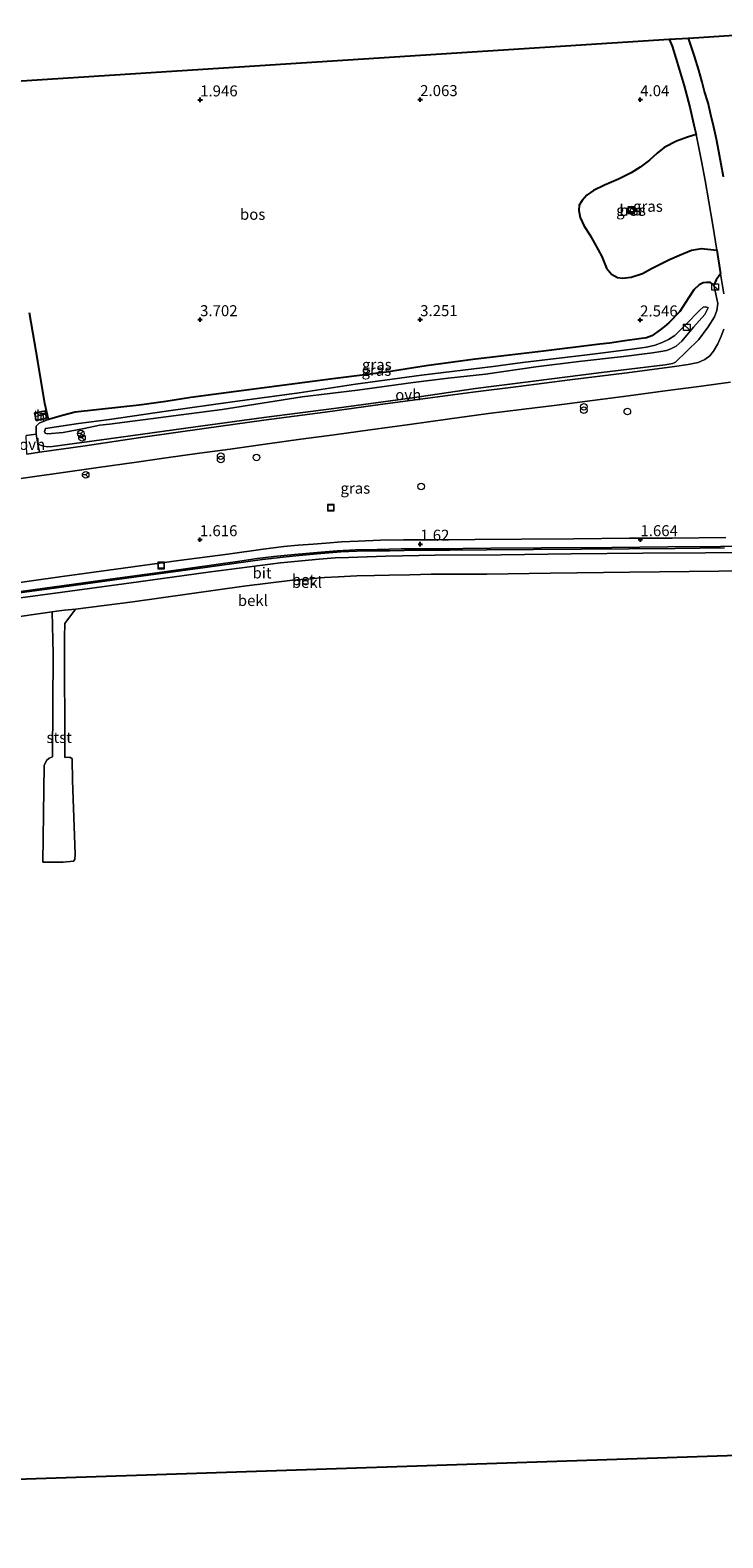
# Model space of a CAD drawing. Units: metres. Extents: x 133044 to 135397, y 589697 to 590246.
# Drawn here: x 134411 to 134569, y 589823 to 590166 of the extents above; entities that cross this region are included whole.
import ezdxf
from ezdxf.enums import TextEntityAlignment as Align

# ---------------------------------------------------------------- set-up
doc = ezdxf.new("R2010")
doc.units = ezdxf.units.M
doc.layers.get('0').update_dxf_attribs({"lineweight": 25})
for name, color, linetype, lineweight in [('B-ME-GR-BOS-GV-B6', 10, 'Continuous', 25), ('B-ME-GW-HOOGTEPUNT-S-B1', 10, 'Continuous', 25), ('B-ME-GW-KRUINLIJN-L-B1', 93, 'Continuous', 18), ('B-ME-GW-TEENLIJN-L-B1', 93, 'Continuous', 18), ('B-ME-IE-GRASLAND-GV-B6', 93, 'Continuous', 18), ('B-ME-IE-GRONDWERKLIJN-GROND_INGERICHT-GV-B6', 253, 'Continuous', 18), ('B-ME-IE-INRICHTINGSELEMENT-S-B1', 253, 'Continuous', 18), ('B-ME-IE-TERREINAFSCHEIDING-DOORGANG-L-B1', 8, 'IE-TERREINAFSCHEIDING-KUNSTMATIG-OPEN', 18), ('B-ME-KG-KADASTRAAL-DAKRAND-L-B1', 13, 'Continuous', 18), ('B-ME-KG-KADASTRAAL-NOKLIJN-L-B1', 13, 'Continuous', 18), ('B-ME-KG-KADASTRAAL-OPNAMEDTMGRENS-L-B1', 10, 'Continuous', 25), ('B-ME-OB-BEKLEDING-GV-B6', 253, 'Continuous', 18), ('B-ME-OB-WATERLIJN-L-B1', 133, 'OB-WATERLIJN', 18), ('B-ME-OG-BEBOUWING-GV-B6', 173, 'Continuous', 18), ('B-ME-OG-WATER-GV-B6', 153, 'Continuous', 18), ('B-ME-VH-VERH_SOORT-BETON-OVERIG-GV-B6', 8, 'IE-TERREINAFSCHEIDING-NATUURLIJK-HOUTWAL', 18), ('B-ME-VH-VERH_SOORT-BITUMEN-GV-B6', 8, 'IE-TERREINAFSCHEIDING-NATUURLIJK-HOUTWAL', 18), ('B-ME-VH-VERH_SOORT-ONVERHARD-GV-B6', 8, 'Continuous', 18), ('B-ME-VW-MEUBILAIR_WEGMEUBILAIR-RONA-S-B1', 8, 'Continuous', 18)]:
    doc.layers.add(name, color=color, linetype=linetype, lineweight=lineweight)
doc.styles.add('NLCS-ISO', font='NLCS-ISO.TTF')
doc.linetypes.add('IE-TERREINAFSCHEIDING-KUNSTMATIG-OPEN', pattern='A,7,-1.5,[67,NLCS.SHX,S=0.75,R=0,X=0,Y=0],-1.5', length=10)
doc.linetypes.add('IE-TERREINAFSCHEIDING-NATUURLIJK-HOUTWAL', pattern='A,7,-1.5,[67,NLCS.SHX,S=0.75,R=45,X=0,Y=0],-1.5,7,-1.5,[70,NLCS.SHX,S=0.75,R=0,X=0,Y=0],-1.5', length=20)
doc.linetypes.add('OB-WATERLIJN', pattern='A,10,[32,NLCS.SHX,S=2,R=0,X=0,Y=0],-12', length=22)

# ---------------------------------------------------------------- blocks, each defined once
blk = doc.blocks.new('dtb')
blk.add_circle((0, 0), 0.75)
blk = doc.blocks.new('kast')
blk.add_line((-0.75, -0.75), (0.75, 0.75))
blk.add_lwpolyline([(-0.75, 0.75), (0.75, 0.75), (0.75, -0.75), (-0.75, -0.75)], close=True)
blk = doc.blocks.new('put')
for p, q in [((0.75, 0.75), (-0.75, 0.75)), ((-0.75, 0.75), (-0.75, -0.75)), ((0.75, -0.75), (0.75, 0.75)), ((-0.75, -0.75), (0.75, -0.75))]:
    blk.add_line(p, q)
blk.add_lwpolyline([(-0.625, 0.625), (0.625, 0.625), (0.625, -0.625), (-0.625, -0.625)], close=True)
blk = doc.blocks.new('prullenbak')
for centre in [(-0.375, 0), (0.375, 0)]:
    blk.add_circle(centre, 0.75)
blk = doc.blocks.new('wegwijzer')
for q in [(-0.53, -0.53), (0, 0.75), (0.53, -0.53)]:
    blk.add_line((0, 0), q)
blk.add_circle((0, 0), 0.75)
blk = doc.blocks.new('hoogtepunt')
for p, q in [((-0.5, 0), (0.5, 0)), ((0, 0.5), (0, -0.5))]:
    blk.add_line(p, q)

msp = doc.modelspace()

# ---------------------------------------------------------------- linework, layer by layer
at = {"layer": 'B-ME-GR-BOS-GV-B6'}
for points in [[(134348.15, 590150.4, 1.74), (134556.59, 590163.76, 2.58), (134557.22, 590162.2, 2.59), (134558.4, 590158.48, 2.65), (134560.01, 590153.14, 2.76), (134561.3, 590148.31, 2.85), (134562.36, 590143.63, 2.9), (134562.67, 590142.11, 2.98), (134560.73, 590141.48, 3.3), (134558.2, 590140.61, 4.12), (134555.4, 590139.16, 4.18), (134553.87, 590137.86, 4.16), (134552.11, 590136.26, 4.03), (134549.98, 590134.68, 3.92), (134547.94, 590133.38, 3.8), (134545.09, 590131.98, 3.46), (134541.9, 590130.59, 3.37), (134539.36, 590129.37, 3.38), (134537.9, 590128.34, 3.34), (134536.81, 590127.11, 3.3), (134536.16, 590126.01, 3.27), (134536.07, 590124.82, 3.29), (134536.35, 590123.22, 3.31), (134537.26, 590121.29, 3.32), (134538.51, 590119.33, 3.37), (134539.63, 590117.4, 3.3), (134541.26, 590114.36, 3.15), (134542.32, 590111.7, 2.95), (134543.49, 590110.36, 2.79), (134544.86, 590109.64, 2.73), (134545.98, 590109.47, 2.73), (134547.94, 590109.69, 2.73), (134550.54, 590110.52, 2.74), (134552.59, 590111.65, 2.74), (134556.61, 590113.66, 2.76), (134558.92, 590114.71, 2.75), (134561.61, 590115.8, 2.75), (134563.94, 590116.19, 2.8), (134567.4, 590115.8, 2.99), (134568.25, 590110.44, 2.75), (134567.23, 590109.07, 2.76), (134566.73, 590107.84, 2.71), (134565.96, 590108.46, 2.71), (134565.09, 590108.49, 2.71), (134564.27, 590108.36, 2.71), (134563.38, 590107.96, 2.71), (134562.18, 590106.83, 2.72), (134561.03, 590105.05, 2.73), (134558.98, 590101.88, 2.71), (134556.48, 590099.33, 2.72), (134555.5, 590098.49, 2.72), (134554.52, 590097.72, 2.72), (134552.61, 590096.34, 2.71), (134551.4, 590095.86, 2.71), (134549.75, 590095.67, 2.71), (134546.46, 590095.23, 2.71), (134543.01, 590094.71, 2.68), (134540.81, 590094.47, 2.58), (134528.04, 590092.85, 2.64), (134520.3, 590091.94, 2.59), (134511.98, 590090.96, 2.59), (134501.34, 590089.52, 2.53), (134492.27, 590088.07, 2.43), (134480.19, 590086.54, 2.51), (134469.16, 590085.15, 2.54), (134458.16, 590083.73, 2.57), (134447.87, 590082.3, 2.47), (134442.18, 590081.39, 2.35), (134436.14, 590080.55, 2.38), (134432, 590080.11, 2.51), (134421.58, 590078.98, 2.66), (134418.75, 590078.26, 2.7), (134415.52, 590077.34, 2.73), (134414.74, 590081, 2.97), (134413.13, 590090.6, 3.41), (134411.25, 590101.6, 3.64)], [(134568.92, 590132.48, 3.32), (134568.36, 590135.36, 3.31), (134567.87, 590138.26, 3.28), (134567.36, 590141.02, 3.23), (134566.71, 590143.79, 3.14), (134566.05, 590146.59, 3.09), (134565.4, 590149.27, 3.02), (134564.63, 590151.87, 2.89), (134564.04, 590154, 2.81), (134563.33, 590156.7, 2.75), (134562.36, 590159.89, 2.69), (134560.97, 590164.04, 2.62), (134588.73, 590165.82, 7.61)]]:
    msp.add_polyline3d(points, dxfattribs=at)
at = {"layer": 'B-ME-GW-KRUINLIJN-L-B1'}
for points in [[(134429.4, 590076.3, 3.11), (134455.02, 590079.62, 3.13), (134473.22, 590082.46, 3.12), (134485.79, 590084.03, 3.13), (134498.44, 590085.77, 3.04), (134506.35, 590086.75, 3.06), (134514.81, 590087.67, 3.23), (134526.25, 590089.28, 3.23), (134536.01, 590090.51, 3.22), (134546.19, 590091.68, 3.22), (134552.78, 590092.46, 3.21), (134554.66, 590092.77, 3.2), (134555.93, 590093.03, 3.18), (134556.96, 590093.36, 3.18), (134558.14, 590093.98, 3.18), (134559.44, 590095.16, 3.19), (134562.1, 590098.34, 3.2), (134564.67, 590101.2, 3.22), (134565.43, 590102.7, 3.2), (134564.93, 590102.97, 3.2), (134564.27, 590102.85, 3.2), (134563.51, 590102.2, 3.21), (134560.29, 590098.84, 3.23), (134557.88, 590096.4, 3.26), (134556.4, 590095.48, 3.27), (134554.96, 590094.82, 3.27), (134553.36, 590094.25, 3.24), (134551.39, 590093.77, 3.22), (134548.13, 590093.34, 3.24), (134537.94, 590092.03, 3.25), (134523.27, 590090.32, 3.34), (134516.58, 590089.37, 3.45), (134500.32, 590087.41, 3.15), (134485.3, 590085.36, 3.23), (134472.53, 590083.41, 3.22), (134457.37, 590081.32, 3.24), (134442.29, 590079.23, 3.24), (134429.4, 590077.33, 3.16), (134422.38, 590076.41, 3.18), (134414.85, 590075.26, 3.27), (134414.68, 590074.59, 3.27), (134414.79, 590074.24, 3.27), (134415.32, 590074.05, 3.27), (134418.92, 590074.41, 3.28), (134423.66, 590075.26, 3.25), (134427.24, 590076.01, 3.2), (134429.4, 590076.3, 3.11)], [(134279.18, 590019.18, 2.2), (134280.14, 590019.23, 2.08), (134281.22, 590019.29, 1.93), (134302.86, 590022.27, 1.97), (134321.95, 590025, 1.92), (134335.9, 590027.02, 1.91), (134353.97, 590029.46, 1.88), (134369.85, 590031.68, 1.85), (134386.17, 590033.82, 1.86), (134403.43, 590036.02, 1.87), (134418.7, 590038.08, 1.88), (134436.04, 590040.47, 1.85), (134451.84, 590042.63, 1.83), (134468.23, 590044.72, 1.85), (134477.04, 590045.61, 1.89), (134480.71, 590045.86, 1.89), (134483.7, 590045.97, 1.9), (134492.21, 590046.25, 1.87), (134503.42, 590046.46, 1.9), (134518.43, 590046.6, 1.91), (134534.29, 590046.81, 1.95), (134550.62, 590046.96, 1.95), (134564.84, 590047.01, 1.91), (134580.7, 590047.17, 1.94)]]:
    msp.add_polyline3d(points, dxfattribs=at)
at = {"layer": 'B-ME-GW-TEENLIJN-L-B1'}
for points in [[(134413.16, 590071.74, 2.45), (134414.39, 590071.24, 2.42), (134415.39, 590071.12, 2.41), (134416.48, 590071.19, 2.41), (134429.24, 590072.93, 2.38), (134448.97, 590075.7, 2.38), (134464.45, 590077.79, 2.35), (134481, 590079.94, 2.32), (134497.73, 590082.21, 2.33), (134512.58, 590084.41, 2.39), (134525.13, 590085.99, 2.33), (134541.23, 590088, 2.34), (134555.65, 590089.78, 2.41), (134557.3, 590090.02, 2.37), (134557.72, 590090.2, 2.36), (134557.98, 590090.36, 2.35), (134560.53, 590092.75, 2.35), (134563.31, 590095.5, 2.27), (134565.43, 590098.37, 2.28), (134566.88, 590100.63, 2.35), (134567.39, 590102.11, 2.42), (134567.59, 590103.69, 2.52), (134567.19, 590105.85, 2.71), (134566.73, 590107.84, 2.71)], [(134566.73, 590107.84, 2.71), (134565.96, 590108.46, 2.71), (134565.09, 590108.49, 2.71), (134564.27, 590108.36, 2.71), (134563.38, 590107.96, 2.71), (134562.18, 590106.83, 2.72), (134561.03, 590105.05, 2.73), (134558.98, 590101.88, 2.71), (134556.48, 590099.33, 2.72), (134555.5, 590098.49, 2.72), (134554.52, 590097.72, 2.72), (134552.61, 590096.34, 2.71), (134551.4, 590095.86, 2.71), (134549.75, 590095.67, 2.71), (134546.46, 590095.23, 2.71), (134543.01, 590094.71, 2.68), (134540.81, 590094.47, 2.58), (134528.04, 590092.85, 2.64), (134520.3, 590091.94, 2.59), (134511.98, 590090.96, 2.59), (134501.34, 590089.52, 2.53), (134492.27, 590088.07, 2.43), (134480.19, 590086.54, 2.51), (134469.16, 590085.15, 2.54), (134458.16, 590083.73, 2.57), (134447.87, 590082.3, 2.47), (134442.18, 590081.39, 2.35), (134436.14, 590080.55, 2.38), (134432, 590080.11, 2.51), (134421.58, 590078.98, 2.66), (134418.75, 590078.26, 2.7), (134415.52, 590077.34, 2.73)], [(134415.52, 590077.34, 2.73), (134415.07, 590077.21, 2.74), (134413.42, 590076.49, 2.72), (134412.73, 590075.84, 2.71), (134412.74, 590073.96, 2.61)], [(134399.94, 590036.7, 1.51), (134418.51, 590039.25, 1.5), (134435.51, 590041.59, 1.51), (134451.12, 590043.66, 1.51), (134464.19, 590045.5, 1.51), (134469.59, 590046.15, 1.54), (134472.47, 590046.41, 1.58), (134477.4, 590046.89, 1.58), (134481.98, 590047.24, 1.58), (134487.52, 590047.45, 1.56), (134493.13, 590047.51, 1.55), (134499.68, 590047.63, 1.56), (134506.75, 590047.65, 1.59), (134515.14, 590047.72, 1.56), (134525.75, 590047.78, 1.59), (134536.68, 590047.82, 1.62), (134547.4, 590047.96, 1.62), (134557.94, 590048.02, 1.61), (134569.13, 590048.13, 1.64)], [(134421.72, 590034.2, -0.15), (134419.16, 590034.01, -0.12), (134417.37, 590033.8, -0.11), (134416.41, 590033.58, -0.15)]]:
    msp.add_polyline3d(points, dxfattribs=at)
at = {"layer": 'B-ME-IE-GRASLAND-GV-B6'}
for points in [[(134565.56, 590126.84, 3.27), (134566.47, 590121.47, 3.1), (134567.4, 590115.8, 2.99), (134563.94, 590116.19, 2.8), (134561.61, 590115.8, 2.75), (134558.92, 590114.71, 2.75), (134556.61, 590113.66, 2.76), (134552.59, 590111.65, 2.74), (134550.54, 590110.52, 2.74), (134547.94, 590109.69, 2.73), (134545.98, 590109.47, 2.73), (134544.86, 590109.64, 2.73), (134543.49, 590110.36, 2.79), (134542.32, 590111.7, 2.95), (134541.26, 590114.36, 3.15), (134539.63, 590117.4, 3.3), (134538.51, 590119.33, 3.37), (134537.26, 590121.29, 3.32), (134536.35, 590123.22, 3.31), (134536.07, 590124.82, 3.29), (134536.16, 590126.01, 3.27), (134536.81, 590127.11, 3.3), (134537.9, 590128.34, 3.34), (134539.36, 590129.37, 3.38), (134541.9, 590130.59, 3.37), (134545.09, 590131.98, 3.46), (134547.94, 590133.38, 3.8), (134549.98, 590134.68, 3.92), (134552.11, 590136.26, 4.03), (134553.87, 590137.86, 4.16), (134555.4, 590139.16, 4.18), (134558.2, 590140.61, 4.12), (134560.73, 590141.48, 3.3), (134562.67, 590142.11, 2.98), (134563.15, 590139.8, 3.1), (134563.9, 590136.03, 3.24), (134564.74, 590131.66, 3.3), (134565.56, 590126.84, 3.27)], [(134547.16, 590125.28, 3.44), (134547.8, 590124.06, 3.42), (134548.66, 590124.51, 3.42), (134548.02, 590125.73, 3.41), (134547.16, 590125.28, 3.44)], [(134566.73, 590107.84, 2.71), (134567.19, 590105.85, 2.71), (134567.59, 590103.69, 2.52), (134567.39, 590102.11, 2.42), (134566.88, 590100.63, 2.35), (134565.43, 590098.37, 2.28), (134563.31, 590095.5, 2.27), (134560.53, 590092.75, 2.35), (134557.98, 590090.36, 2.35), (134557.72, 590090.2, 2.36), (134557.3, 590090.02, 2.37), (134555.65, 590089.78, 2.41), (134541.23, 590088, 2.34), (134525.13, 590085.99, 2.33), (134512.58, 590084.41, 2.39), (134497.73, 590082.21, 2.33), (134481, 590079.94, 2.32), (134464.45, 590077.79, 2.35), (134448.97, 590075.7, 2.38), (134429.24, 590072.93, 2.38), (134416.48, 590071.19, 2.41), (134415.39, 590071.12, 2.41), (134414.39, 590071.24, 2.42), (134413.16, 590071.74, 2.45), (134412.74, 590073.96, 2.61), (134412.73, 590075.84, 2.71), (134413.42, 590076.49, 2.72), (134415.07, 590077.21, 2.74), (134415.52, 590077.34, 2.73), (134418.75, 590078.26, 2.7), (134421.58, 590078.98, 2.66), (134432, 590080.11, 2.51), (134436.14, 590080.55, 2.38), (134442.18, 590081.39, 2.35), (134447.87, 590082.3, 2.47), (134458.16, 590083.73, 2.57), (134469.16, 590085.15, 2.54), (134480.19, 590086.54, 2.51), (134492.27, 590088.07, 2.43), (134501.34, 590089.52, 2.53), (134511.98, 590090.96, 2.59), (134520.3, 590091.94, 2.59), (134528.04, 590092.85, 2.64), (134540.81, 590094.47, 2.58), (134543.01, 590094.71, 2.68), (134546.46, 590095.23, 2.71), (134549.75, 590095.67, 2.71), (134551.4, 590095.86, 2.71), (134552.61, 590096.34, 2.71), (134554.52, 590097.72, 2.72), (134555.5, 590098.49, 2.72), (134556.48, 590099.33, 2.72), (134558.98, 590101.88, 2.71), (134561.03, 590105.05, 2.73), (134562.18, 590106.83, 2.72), (134563.38, 590107.96, 2.71), (134564.27, 590108.36, 2.71), (134565.09, 590108.49, 2.71), (134565.96, 590108.46, 2.71), (134566.73, 590107.84, 2.71)], [(134418.92, 590074.41, 3.28), (134415.32, 590074.05, 3.27), (134414.79, 590074.24, 3.27), (134414.68, 590074.59, 3.27), (134414.85, 590075.26, 3.27), (134422.38, 590076.41, 3.18), (134429.4, 590077.33, 3.16), (134442.29, 590079.23, 3.24), (134457.37, 590081.32, 3.24), (134472.53, 590083.41, 3.22), (134485.3, 590085.36, 3.23), (134500.32, 590087.41, 3.15), (134516.58, 590089.37, 3.45), (134523.27, 590090.32, 3.34), (134537.94, 590092.03, 3.25), (134548.13, 590093.34, 3.24), (134551.39, 590093.77, 3.22), (134553.36, 590094.25, 3.24), (134554.96, 590094.82, 3.27), (134556.4, 590095.48, 3.27), (134557.88, 590096.4, 3.26), (134560.29, 590098.84, 3.23), (134563.51, 590102.2, 3.21), (134564.27, 590102.85, 3.2), (134564.93, 590102.97, 3.2), (134565.43, 590102.7, 3.2), (134564.67, 590101.2, 3.22), (134562.1, 590098.34, 3.2), (134559.44, 590095.16, 3.19), (134558.14, 590093.98, 3.18), (134556.96, 590093.36, 3.18), (134555.93, 590093.03, 3.18), (134554.66, 590092.77, 3.2), (134552.78, 590092.46, 3.21), (134546.19, 590091.68, 3.22), (134536.01, 590090.51, 3.22), (134526.25, 590089.28, 3.23), (134514.81, 590087.67, 3.23), (134506.35, 590086.75, 3.06), (134498.44, 590085.77, 3.04), (134485.79, 590084.03, 3.13), (134473.22, 590082.46, 3.12), (134455.02, 590079.62, 3.13), (134429.4, 590076.3, 3.11), (134427.24, 590076.01, 3.2), (134423.66, 590075.26, 3.25), (134418.92, 590074.41, 3.28)], [(134429.4, 590076.3, 3.11), (134455.02, 590079.62, 3.13), (134473.22, 590082.46, 3.12), (134485.79, 590084.03, 3.13), (134498.44, 590085.77, 3.04), (134506.35, 590086.75, 3.06), (134514.81, 590087.67, 3.23), (134526.25, 590089.28, 3.23), (134536.01, 590090.51, 3.22), (134546.19, 590091.68, 3.22), (134552.78, 590092.46, 3.21), (134554.66, 590092.77, 3.2), (134555.93, 590093.03, 3.18), (134556.96, 590093.36, 3.18), (134558.14, 590093.98, 3.18), (134559.44, 590095.16, 3.19), (134562.1, 590098.34, 3.2), (134564.67, 590101.2, 3.22), (134565.43, 590102.7, 3.2), (134564.93, 590102.97, 3.2), (134564.27, 590102.85, 3.2), (134563.51, 590102.2, 3.21), (134560.29, 590098.84, 3.23), (134557.88, 590096.4, 3.26), (134556.4, 590095.48, 3.27), (134554.96, 590094.82, 3.27), (134553.36, 590094.25, 3.24), (134551.39, 590093.77, 3.22), (134548.13, 590093.34, 3.24), (134537.94, 590092.03, 3.25), (134523.27, 590090.32, 3.34), (134516.58, 590089.37, 3.45), (134500.32, 590087.41, 3.15), (134485.3, 590085.36, 3.23), (134472.53, 590083.41, 3.22), (134457.37, 590081.32, 3.24), (134442.29, 590079.23, 3.24), (134429.4, 590077.33, 3.16), (134422.38, 590076.41, 3.18), (134414.85, 590075.26, 3.27), (134414.68, 590074.59, 3.27), (134414.79, 590074.24, 3.27), (134415.32, 590074.05, 3.27), (134418.92, 590074.41, 3.28), (134423.66, 590075.26, 3.25), (134427.24, 590076.01, 3.2), (134429.4, 590076.3, 3.11)], [(134407.75, 590063.7, 2.22), (134411.41, 590064.23, 2.25), (134419.45, 590065.37, 2.29), (134426.84, 590066.41, 2.29), (134435.55, 590067.64, 2.29), (134442.26, 590068.64, 2.28), (134449.86, 590069.64, 2.23), (134456.85, 590070.57, 2.23), (134464.78, 590071.73, 2.24), (134472.92, 590072.86, 2.22), (134480.43, 590073.85, 2.16), (134488.66, 590074.96, 2.18), (134497.57, 590076.2, 2.19), (134506.19, 590077.38, 2.24), (134515.49, 590078.69, 2.25), (134522.91, 590079.59, 2.24), (134531.04, 590080.58, 2.19), (134539.16, 590081.62, 2.22), (134547.31, 590082.71, 2.22), (134555.65, 590083.81, 2.21), (134563.33, 590084.83, 2.25), (134570.51, 590085.84, 2.3)], [(134569.43, 590050.49, 1.73), (134557.22, 590050.37, 1.66), (134547.53, 590050.35, 1.66), (134534.91, 590050.2, 1.66), (134522.99, 590050.1, 1.68), (134512.43, 590050.02, 1.64), (134504.02, 590049.99, 1.64), (134496.24, 590049.98, 1.66), (134490.95, 590049.91, 1.67), (134485.89, 590049.7, 1.66), (134482.14, 590049.5, 1.66), (134478.6, 590049.25, 1.66), (134475.7, 590049.03, 1.65), (134472.25, 590048.78, 1.64), (134469.06, 590048.46, 1.62), (134466.65, 590048.15, 1.6), (134464.31, 590047.86, 1.59), (134456.27, 590046.75, 1.57), (134445.14, 590045.31, 1.59), (134430.83, 590043.31, 1.6), (134418.68, 590041.62, 1.58), (134404.09, 590039.62, 1.58)]]:
    msp.add_polyline3d(points, dxfattribs=at)
at = {"layer": 'B-ME-IE-GRONDWERKLIJN-GROND_INGERICHT-GV-B6'}
for points in [[(134411.25, 590101.6, 3.64), (134413.13, 590090.6, 3.41), (134414.74, 590081, 2.97), (134415.52, 590077.34, 2.73), (134415.07, 590077.21, 2.74), (134413.42, 590076.49, 2.72), (134412.73, 590075.84, 2.71), (134412.74, 590073.96, 2.61), (134410.46, 590073.7, 2.63)], [(134412.4, 590078.82, 2.8), (134412.73, 590077.13, 2.8), (134415.1, 590077.59, 2.8), (134414.77, 590079.28, 2.8), (134412.4, 590078.82, 2.8)]]:
    msp.add_polyline3d(points, dxfattribs=at)
at = {"layer": 'B-ME-IE-TERREINAFSCHEIDING-DOORGANG-L-B1'}
msp.add_line((134412.74, 590073.96, 2.61), (134410.46, 590073.7, 2.63), dxfattribs=at)
at = {"layer": 'B-ME-KG-KADASTRAAL-DAKRAND-L-B1'}
msp.add_polyline3d([(134412.77, 590077.19, 3.68), (134412.46, 590078.78, 3.68), (134414.73, 590079.22, 3.68), (134415.04, 590077.63, 3.68), (134412.77, 590077.19, 3.68)], dxfattribs=at)
at = {"layer": 'B-ME-KG-KADASTRAAL-NOKLIJN-L-B1'}
msp.add_line((134414.81, 590078.47, 4.46), (134412.72, 590078.04, 4.46), dxfattribs=at)
at = {"layer": 'B-ME-KG-KADASTRAAL-OPNAMEDTMGRENS-L-B1'}
msp.add_line((134619.36, 589843.38, -0.15), (134282.44, 589832.3, -0.15), dxfattribs=at)
msp.add_polyline3d([(134250.68, 590144.14, 7.61), (134274.7, 590145.68, 3), (134276.78, 590145.82, 2.98), (134281.6, 590146.13, 2.93), (134288.3, 590146.56, 2.07), (134322.58, 590148.76, 1.96), (134333.5, 590149.46, 1.88), (134340.38, 590149.9, 1.88), (134340.89, 590149.93, 1.91), (134348.15, 590150.4, 1.74), (134556.59, 590163.76, 2.58), (134560.97, 590164.04, 2.62), (134588.73, 590165.82, 7.61)], dxfattribs=at)
at = {"layer": 'B-ME-OB-BEKLEDING-GV-B6'}
for points in [[(134580.7, 590047.17, 1.94), (134564.84, 590047.01, 1.91), (134550.62, 590046.96, 1.95), (134534.29, 590046.81, 1.95), (134518.43, 590046.6, 1.91), (134503.42, 590046.46, 1.9), (134492.21, 590046.25, 1.87), (134483.7, 590045.97, 1.9), (134480.71, 590045.86, 1.89), (134477.04, 590045.61, 1.89), (134468.23, 590044.72, 1.85), (134451.84, 590042.63, 1.83), (134436.04, 590040.47, 1.85), (134418.7, 590038.08, 1.88), (134403.43, 590036.02, 1.87), (134386.17, 590033.82, 1.86), (134369.85, 590031.68, 1.85), (134353.97, 590029.46, 1.88), (134335.9, 590027.02, 1.91), (134321.95, 590025, 1.92), (134302.86, 590022.27, 1.97), (134281.22, 590019.29, 1.93), (134280.14, 590019.23, 2.08)], [(134399.94, 590036.7, 1.51), (134418.51, 590039.25, 1.5), (134435.51, 590041.59, 1.51), (134451.12, 590043.66, 1.51), (134464.19, 590045.5, 1.51), (134469.59, 590046.15, 1.54), (134472.47, 590046.41, 1.58), (134477.4, 590046.89, 1.58), (134481.98, 590047.24, 1.58), (134487.52, 590047.45, 1.56), (134493.13, 590047.51, 1.55), (134499.68, 590047.63, 1.56), (134506.75, 590047.65, 1.59), (134515.14, 590047.72, 1.56), (134525.75, 590047.78, 1.59), (134536.68, 590047.82, 1.62), (134547.4, 590047.96, 1.62), (134557.94, 590048.02, 1.61), (134569.13, 590048.13, 1.64)], [(134403.43, 590036.02, 1.87), (134418.7, 590038.08, 1.88), (134436.04, 590040.47, 1.85), (134451.84, 590042.63, 1.83), (134468.23, 590044.72, 1.85), (134477.04, 590045.61, 1.89), (134480.71, 590045.86, 1.89), (134483.7, 590045.97, 1.9), (134492.21, 590046.25, 1.87), (134503.42, 590046.46, 1.9), (134518.43, 590046.6, 1.91), (134534.29, 590046.81, 1.95), (134550.62, 590046.96, 1.95), (134564.84, 590047.01, 1.91), (134580.7, 590047.17, 1.94)], [(134574.24, 590042.95, -0.15), (134567.87, 590042.89, -0.15), (134547.65, 590042.6, -0.15), (134529.59, 590042.4, -0.15), (134515.14, 590042.17, -0.15), (134502.51, 590042.16, -0.15), (134497.65, 590042, -0.15), (134492.94, 590041.93, -0.15), (134489.62, 590041.87, -0.15), (134485.62, 590041.79, -0.15), (134481.37, 590041.55, -0.15), (134478.29, 590041.41, -0.15), (134474.97, 590041.15, -0.15), (134470.98, 590040.82, -0.15), (134459.91, 590039.42, -0.15), (134434.74, 590035.92, -0.15), (134421.72, 590034.2, -0.15), (134419.16, 590034.01, -0.12), (134417.37, 590033.8, -0.11), (134416.41, 590033.58, -0.15), (134405.84, 590032.1, -0.15)], [(134419.21, 590027.81, -0.15), (134419.29, 590000.47, -0.15), (134420.39, 590000.55, -0.15), (134420.91, 590000.22, -0.15), (134421.04, 589995.28, -0.15), (134421.63, 589978.52, -0.15), (134421.56, 589977.34, -0.15), (134421.25, 589976.94, -0.15), (134418.88, 589976.71, -0.15), (134414.27, 589976.74, -0.15), (134414.56, 589998.65, -0.15), (134415.08, 589999.84, -0.15), (134415.67, 590000.35, -0.15), (134416.47, 590000.62, -0.15), (134416.61, 590024.1, -0.15), (134416.41, 590033.58, -0.15), (134417.37, 590033.8, -0.11), (134419.16, 590034.01, -0.12), (134421.72, 590034.2, -0.15), (134419.3, 590030.98, -0.15), (134419.21, 590027.81, -0.15)]]:
    msp.add_polyline3d(points, dxfattribs=at)
at = {"layer": 'B-ME-OB-WATERLIJN-L-B1'}
for points in [[(134567.87, 590042.89, -0.15), (134547.65, 590042.6, -0.15), (134529.59, 590042.4, -0.15), (134515.14, 590042.17, -0.15), (134502.51, 590042.16, -0.15), (134497.65, 590042, -0.15), (134492.94, 590041.93, -0.15), (134489.62, 590041.87, -0.15), (134485.62, 590041.79, -0.15), (134481.37, 590041.55, -0.15), (134478.29, 590041.41, -0.15), (134474.97, 590041.15, -0.15), (134470.98, 590040.82, -0.15), (134459.91, 590039.42, -0.15), (134434.74, 590035.92, -0.15), (134421.72, 590034.2, -0.15), (134419.3, 590030.98, -0.15), (134419.21, 590027.81, -0.15), (134419.29, 590000.47, -0.15), (134420.39, 590000.55, -0.15), (134420.91, 590000.22, -0.15), (134421.04, 589995.28, -0.15), (134421.63, 589978.52, -0.15), (134421.56, 589977.34, -0.15), (134421.25, 589976.94, -0.15), (134418.88, 589976.71, -0.15), (134414.27, 589976.74, -0.15), (134414.56, 589998.65, -0.15), (134415.08, 589999.84, -0.15), (134415.67, 590000.35, -0.15), (134416.47, 590000.62, -0.15), (134416.61, 590024.1, -0.15), (134416.41, 590033.58, -0.15), (134405.84, 590032.1, -0.15)], [(134574.24, 590042.95, -0.15), (134567.87, 590042.89, -0.15)]]:
    msp.add_polyline3d(points, dxfattribs=at)
at = {"layer": 'B-ME-OG-BEBOUWING-GV-B6'}
msp.add_polyline3d([(134412.73, 590077.13, 2.8), (134412.4, 590078.82, 2.8), (134414.77, 590079.28, 2.8), (134415.1, 590077.59, 2.8), (134412.73, 590077.13, 2.8)], dxfattribs=at)
at = {"layer": 'B-ME-OG-WATER-GV-B6'}
for points in [[(134405.84, 590032.1, -0.15), (134416.41, 590033.58, -0.15), (134416.61, 590024.1, -0.15), (134416.47, 590000.62, -0.15), (134415.67, 590000.35, -0.15), (134415.08, 589999.84, -0.15), (134414.56, 589998.65, -0.15), (134414.27, 589976.74, -0.15), (134418.88, 589976.71, -0.15), (134421.25, 589976.94, -0.15), (134421.56, 589977.34, -0.15), (134421.63, 589978.52, -0.15), (134421.04, 589995.28, -0.15), (134420.91, 590000.22, -0.15), (134420.39, 590000.55, -0.15), (134419.29, 590000.47, -0.15), (134419.21, 590027.81, -0.15), (134419.3, 590030.98, -0.15), (134421.72, 590034.2, -0.15), (134434.74, 590035.92, -0.15), (134459.91, 590039.42, -0.15), (134470.98, 590040.82, -0.15), (134474.97, 590041.15, -0.15), (134478.29, 590041.41, -0.15), (134481.37, 590041.55, -0.15), (134485.62, 590041.79, -0.15), (134489.62, 590041.87, -0.15), (134492.94, 590041.93, -0.15), (134497.65, 590042, -0.15), (134502.51, 590042.16, -0.15), (134515.14, 590042.17, -0.15), (134529.59, 590042.4, -0.15), (134547.65, 590042.6, -0.15), (134567.87, 590042.89, -0.15), (134574.24, 590042.95, -0.15)], [(134619.36, 589843.38, -0.15), (134282.44, 589832.3, -0.15), (134003.95, 589823.14, -0.15)]]:
    msp.add_polyline3d(points, dxfattribs=at)
at = {"layer": 'B-ME-VH-VERH_SOORT-BETON-OVERIG-GV-B6'}
for points in [[(134548.66, 590124.51, 3.42), (134547.8, 590124.06, 3.42), (134547.16, 590125.28, 3.44), (134548.02, 590125.73, 3.41), (134548.66, 590124.51, 3.42)], [(134569.13, 590048.13, 1.64), (134557.94, 590048.02, 1.61), (134547.4, 590047.96, 1.62), (134536.68, 590047.82, 1.62), (134525.75, 590047.78, 1.59), (134515.14, 590047.72, 1.56), (134506.75, 590047.65, 1.59), (134499.68, 590047.63, 1.56), (134493.13, 590047.51, 1.55), (134487.52, 590047.45, 1.56), (134481.98, 590047.24, 1.58), (134477.4, 590046.89, 1.58), (134472.47, 590046.41, 1.58), (134469.59, 590046.15, 1.54), (134464.19, 590045.5, 1.51), (134451.12, 590043.66, 1.51), (134435.51, 590041.59, 1.51), (134418.51, 590039.25, 1.5), (134399.94, 590036.7, 1.51)], [(134400.02, 590037.02, 1.52), (134412, 590038.63, 1.53), (134425.72, 590040.51, 1.53), (134441.81, 590042.74, 1.54), (134453.62, 590044.38, 1.52), (134459.03, 590045.14, 1.51), (134463, 590045.7, 1.5), (134466.78, 590046.22, 1.52), (134471.43, 590046.68, 1.56), (134476.56, 590047.13, 1.59), (134481.16, 590047.48, 1.57), (134485.27, 590047.67, 1.58), (134490.2, 590047.8, 1.58), (134495.7, 590047.93, 1.58), (134503.3, 590047.96, 1.57), (134516.03, 590048.08, 1.6), (134527.48, 590048.15, 1.62), (134543.58, 590048.26, 1.64), (134556.29, 590048.39, 1.6), (134568.24, 590048.5, 1.65), (134581.87, 590048.64, 1.64)]]:
    msp.add_polyline3d(points, dxfattribs=at)
at = {"layer": 'B-ME-VH-VERH_SOORT-BITUMEN-GV-B6'}
for points in [[(134568.25, 590110.44, 2.75), (134567.4, 590115.8, 2.99), (134566.47, 590121.47, 3.1), (134565.56, 590126.84, 3.27), (134564.74, 590131.66, 3.3), (134563.9, 590136.03, 3.24), (134563.15, 590139.8, 3.1), (134562.67, 590142.11, 2.98), (134562.36, 590143.63, 2.9), (134561.3, 590148.31, 2.85), (134560.01, 590153.14, 2.76), (134558.4, 590158.48, 2.65), (134557.22, 590162.2, 2.59), (134556.59, 590163.76, 2.58), (134560.97, 590164.04, 2.62), (134562.36, 590159.89, 2.69), (134563.33, 590156.7, 2.75), (134564.04, 590154, 2.81), (134564.63, 590151.87, 2.89), (134565.4, 590149.27, 3.02), (134566.05, 590146.59, 3.09), (134566.71, 590143.79, 3.14), (134567.36, 590141.02, 3.23), (134567.87, 590138.26, 3.28), (134568.36, 590135.36, 3.31), (134568.92, 590132.48, 3.32)], [(134569.01, 590105.92, 2.58), (134568.25, 590110.44, 2.75)], [(134410.62, 590069.46, 2.3), (134413.51, 590069.88, 2.31), (134423.91, 590071.37, 2.35), (134437, 590073.31, 2.34), (134450.9, 590075.26, 2.31), (134464.46, 590077.16, 2.3), (134478.43, 590078.99, 2.27), (134490.89, 590080.73, 2.31), (134501.75, 590082.17, 2.34), (134511.97, 590083.52, 2.33), (134522.35, 590084.83, 2.33), (134534, 590086.32, 2.32), (134547, 590087.95, 2.31), (134557.78, 590089.37, 2.32), (134560.92, 590089.83, 2.31), (134563.18, 590090.28, 2.28), (134564.67, 590090.94, 2.28), (134565.79, 590091.77, 2.29), (134566.61, 590092.85, 2.31), (134567.59, 590094.5, 2.34), (134568.41, 590096.26, 2.4), (134568.98, 590097.85, 2.4)], [(134570.51, 590085.84, 2.3), (134563.33, 590084.83, 2.25), (134555.65, 590083.81, 2.21), (134547.31, 590082.71, 2.22), (134539.16, 590081.62, 2.22), (134531.04, 590080.58, 2.19), (134522.91, 590079.59, 2.24), (134515.49, 590078.69, 2.25), (134506.19, 590077.38, 2.24), (134497.57, 590076.2, 2.19), (134488.66, 590074.96, 2.18), (134480.43, 590073.85, 2.16), (134472.92, 590072.86, 2.22), (134464.78, 590071.73, 2.24), (134456.85, 590070.57, 2.23), (134449.86, 590069.64, 2.23), (134442.26, 590068.64, 2.28), (134435.55, 590067.64, 2.29), (134426.84, 590066.41, 2.29), (134419.45, 590065.37, 2.29), (134411.41, 590064.23, 2.25), (134407.75, 590063.7, 2.22)], [(134404.09, 590039.62, 1.58), (134418.68, 590041.62, 1.58), (134430.83, 590043.31, 1.6), (134445.14, 590045.31, 1.59), (134456.27, 590046.75, 1.57), (134464.31, 590047.86, 1.59), (134466.65, 590048.15, 1.6), (134469.06, 590048.46, 1.62), (134472.25, 590048.78, 1.64), (134475.7, 590049.03, 1.65), (134478.6, 590049.25, 1.66), (134482.14, 590049.5, 1.66), (134485.89, 590049.7, 1.66), (134490.95, 590049.91, 1.67), (134496.24, 590049.98, 1.66), (134504.02, 590049.99, 1.64), (134512.43, 590050.02, 1.64), (134522.99, 590050.1, 1.68), (134534.91, 590050.2, 1.66), (134547.53, 590050.35, 1.66), (134557.22, 590050.37, 1.66), (134569.43, 590050.49, 1.73)], [(134581.87, 590048.64, 1.64), (134568.24, 590048.5, 1.65), (134556.29, 590048.39, 1.6), (134543.58, 590048.26, 1.64), (134527.48, 590048.15, 1.62), (134516.03, 590048.08, 1.6), (134503.3, 590047.96, 1.57), (134495.7, 590047.93, 1.58), (134490.2, 590047.8, 1.58), (134485.27, 590047.67, 1.58), (134481.16, 590047.48, 1.57), (134476.56, 590047.13, 1.59), (134471.43, 590046.68, 1.56), (134466.78, 590046.22, 1.52), (134463, 590045.7, 1.5), (134459.03, 590045.14, 1.51), (134453.62, 590044.38, 1.52), (134441.81, 590042.74, 1.54), (134425.72, 590040.51, 1.53), (134412, 590038.63, 1.53), (134400.02, 590037.02, 1.52)]]:
    msp.add_polyline3d(points, dxfattribs=at)
at = {"layer": 'B-ME-VH-VERH_SOORT-ONVERHARD-GV-B6'}
for points in [[(134566.73, 590107.84, 2.71), (134567.23, 590109.07, 2.76), (134568.25, 590110.44, 2.75), (134569.01, 590105.92, 2.58)], [(134568.98, 590097.85, 2.4), (134568.41, 590096.26, 2.4), (134567.59, 590094.5, 2.34), (134566.61, 590092.85, 2.31), (134565.79, 590091.77, 2.29), (134564.67, 590090.94, 2.28), (134563.18, 590090.28, 2.28), (134560.92, 590089.83, 2.31), (134557.78, 590089.37, 2.32), (134547, 590087.95, 2.31), (134534, 590086.32, 2.32), (134522.35, 590084.83, 2.33), (134511.97, 590083.52, 2.33), (134501.75, 590082.17, 2.34), (134490.89, 590080.73, 2.31), (134478.43, 590078.99, 2.27), (134464.46, 590077.16, 2.3), (134450.9, 590075.26, 2.31), (134437, 590073.31, 2.34), (134423.91, 590071.37, 2.35), (134413.51, 590069.88, 2.31), (134413.16, 590071.74, 2.45), (134414.39, 590071.24, 2.42), (134415.39, 590071.12, 2.41), (134416.48, 590071.19, 2.41), (134429.24, 590072.93, 2.38), (134448.97, 590075.7, 2.38), (134464.45, 590077.79, 2.35), (134481, 590079.94, 2.32), (134497.73, 590082.21, 2.33), (134512.58, 590084.41, 2.39), (134525.13, 590085.99, 2.33), (134541.23, 590088, 2.34), (134555.65, 590089.78, 2.41), (134557.3, 590090.02, 2.37), (134557.72, 590090.2, 2.36), (134557.98, 590090.36, 2.35), (134560.53, 590092.75, 2.35), (134563.31, 590095.5, 2.27), (134565.43, 590098.37, 2.28), (134566.88, 590100.63, 2.35), (134567.39, 590102.11, 2.42), (134567.59, 590103.69, 2.52), (134567.19, 590105.85, 2.71), (134566.73, 590107.84, 2.71)], [(134413.16, 590071.74, 2.45), (134413.51, 590069.88, 2.31), (134410.62, 590069.46, 2.3), (134410.59, 590071.41, 2.52), (134410.46, 590073.7, 2.63), (134412.74, 590073.96, 2.61), (134413.16, 590071.74, 2.45)]]:
    msp.add_polyline3d(points, dxfattribs=at)

# ---------------------------------------------------------------- block references
at = {"layer": 'B-ME-GW-HOOGTEPUNT-S-B1', "rotation": 90}
for p in [(134450.01, 590149.99, 1.95), (134450.01, 590149.99, 1.95), (134500, 590150.05, 2.06), (134500, 590150.05, 2.06), (134549.99, 590150.03, 4.04), (134549.99, 590150.03, 4.04), (134450, 590100.03, 3.7), (134450, 590100.03, 3.7), (134500, 590100.04, 3.25), (134500, 590100.04, 3.25), (134549.98, 590099.97, 2.55), (134549.98, 590099.97, 2.55), (134449.96, 590050.02, 1.62), (134449.96, 590050.02, 1.62), (134550.04, 590050.03, 1.66), (134550.04, 590050.03, 1.66), (134500.01, 590049, 1.62), (134500.01, 590049, 1.62)]:
    msp.add_blockref('hoogtepunt', p, dxfattribs=at)
at = {"layer": 'B-ME-IE-INRICHTINGSELEMENT-S-B1', "rotation": 90}
for name, p in [('put', (134547.95, 590124.92, 3.49)), ('kast', (134567.01, 590107.44, 2.78)), ('kast', (134560.6, 590098.28, 3.26)), ('prullenbak', (134537.21, 590079.83, 2.29)), ('dtb', (134547.07, 590079.12, 2.31)), ('prullenbak', (134454.68, 590068.63, 2.23)), ('dtb', (134462.81, 590068.72, 2.18)), ('dtb', (134500.21, 590062.1, 1.89)), ('put', (134479.7, 590057.29, 1.85)), ('put', (134441.14, 590044.14, 1.56))]:
    msp.add_blockref(name, p, dxfattribs=at)
at = {"layer": 'B-ME-VW-MEUBILAIR_WEGMEUBILAIR-RONA-S-B1', "rotation": 90}
for p in [(134422.88, 590074.16, 3.26), (134423.17, 590073.15, 2.8), (134424, 590064.74, 2.36)]:
    msp.add_blockref('wegwijzer', p, dxfattribs=at)

# ---------------------------------------------------------------- texts
at = {"layer": 'B-ME-GR-BOS-GV-B6', "ltscale": 0.2, "style": 'NLCS-ISO'}
msp.add_text('bos', height=2.5, dxfattribs=at).set_placement((134461.94, 590123.97), align=Align.MIDDLE_CENTER)
at = {"layer": 'B-ME-GW-HOOGTEPUNT-S-B1', "ltscale": 0.2, "style": 'NLCS-ISO'}
for s, p in [('1.946', (134450.01, 590149.99, 1.95)), ('1.946', (134450.01, 590149.99, 1.95)), ('2.063', (134500, 590150.05, 2.06)), ('2.063', (134500, 590150.05, 2.06)), ('4.04', (134549.99, 590150.03, 4.04)), ('4.04', (134549.99, 590150.03, 4.04)), ('3.702', (134450, 590100.03, 3.7)), ('3.702', (134450, 590100.03, 3.7)), ('3.251', (134500, 590100.04, 3.25)), ('3.251', (134500, 590100.04, 3.25)), ('2.546', (134549.98, 590099.97, 2.55)), ('2.546', (134549.98, 590099.97, 2.55)), ('1.616', (134449.96, 590050.02, 1.62)), ('1.616', (134449.96, 590050.02, 1.62)), ('1.62', (134500.01, 590049, 1.62)), ('1.62', (134500.01, 590049, 1.62)), ('1.664', (134550.04, 590050.03, 1.66)), ('1.664', (134550.04, 590050.03, 1.66))]:
    msp.add_text(s, height=2.5, dxfattribs=at).set_placement(p, align=Align.BOTTOM_LEFT)
at = {"layer": 'B-ME-IE-GRASLAND-GV-B6', "ltscale": 0.2, "style": 'NLCS-ISO'}
for p in [(134551.74, 590125.79), (134547.91, 590124.89), (134490.06, 590088.51), (134490.06, 590088.51), (134490.16, 590089.81), (134485.27, 590061.72)]:
    msp.add_text('gras', height=2.5, dxfattribs=at).set_placement(p, align=Align.MIDDLE_CENTER)
at = {"layer": 'B-ME-IE-GRONDWERKLIJN-GROND_INGERICHT-GV-B6', "ltscale": 0.2, "style": 'NLCS-ISO'}
msp.add_text('tn', height=2.5, dxfattribs=at).set_placement((134413.75, 590078.21), align=Align.MIDDLE_CENTER)
at = {"layer": 'B-ME-OB-BEKLEDING-GV-B6', "ltscale": 0.2, "style": 'NLCS-ISO'}
for s, p in [('bekl', (134474.26, 590040.29)), ('bekl', (134461.99, 590036.19)), ('stst', (134417.98, 590005.06))]:
    msp.add_text(s, height=2.5, dxfattribs=at).set_placement(p, align=Align.MIDDLE_CENTER)
at = {"layer": 'B-ME-OG-BEBOUWING-GV-B6', "ltscale": 0.2, "style": 'NLCS-ISO'}
msp.add_text('h', height=2.5, dxfattribs=at).set_placement((134413.75, 590078.21), align=Align.MIDDLE_CENTER)
at = {"layer": 'B-ME-VH-VERH_SOORT-BETON-OVERIG-GV-B6', "ltscale": 0.2, "style": 'NLCS-ISO'}
for p in [(134547.91, 590124.89), (134473.48, 590040.93)]:
    msp.add_text('bet', height=2.5, dxfattribs=at).set_placement(p, align=Align.MIDDLE_CENTER)
at = {"layer": 'B-ME-VH-VERH_SOORT-BITUMEN-GV-B6', "ltscale": 0.2, "style": 'NLCS-ISO'}
msp.add_text('bit', height=2.5, dxfattribs=at).set_placement((134464.07, 590042.46), align=Align.MIDDLE_CENTER)
at = {"layer": 'B-ME-VH-VERH_SOORT-ONVERHARD-GV-B6', "ltscale": 0.2, "style": 'NLCS-ISO'}
for p in [(134497.29, 590082.95), (134411.84, 590071.66)]:
    msp.add_text('ovh', height=2.5, dxfattribs=at).set_placement(p, align=Align.MIDDLE_CENTER)

doc.saveas('drawing.dxf')
